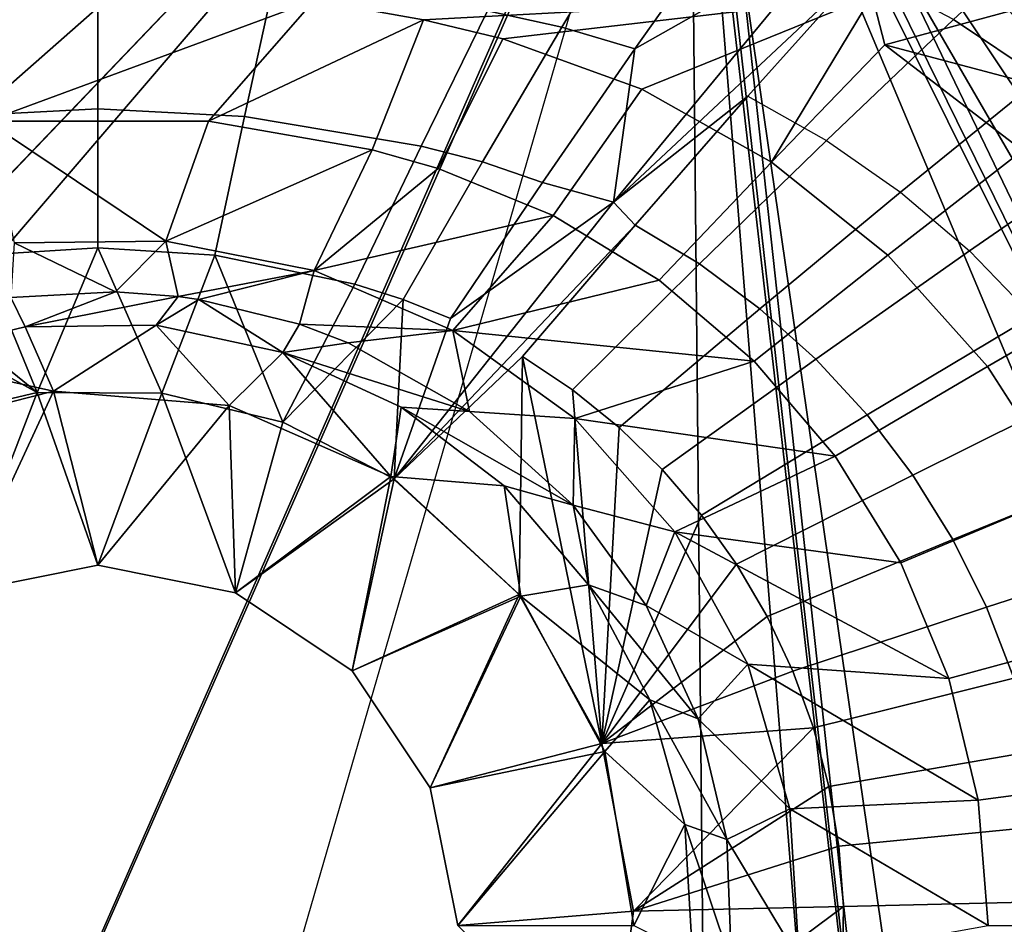
# Model space of a CAD drawing. Units: centimetres. Extents: x -22.5 to 22.5, y -30 to 0.
# Drawn here: x -0.5 to 5.7, y -15 to -9.3 of the extents above; entities that cross this region are included whole.
import ezdxf

# ---------------------------------------------------------------- set-up
doc = ezdxf.new("R2010")
doc.units = ezdxf.units.CM
doc.header["$MEASUREMENT"] = 0
doc.layers.add('ACAD_FREEWAY_COMPONENT_1_73085_Mesh_1', color=7, linetype='Continuous')

msp = doc.modelspace()

# ---------------------------------------------------------------- linework, layer by layer
at = {"layer": 'ACAD_FREEWAY_COMPONENT_1_73085_Mesh_1'}
for points in [[(-12.896, -16.4866, -12.7551), (-13.0279, -14.8325, -12.7551), (2.8904, -6.7308, -12.7)], [(2.8904, -6.7308, -12.7), (-13.0279, -14.8325, -12.7551), (-12.8302, -13.1851, -12.7551)], [(2.8904, -6.7308, -12.7), (-12.4425, -18.0833, -12.7551), (-12.896, -16.4866, -12.7551)], [(-12.8302, -13.1851, -12.7551), (-12.313, -11.6078, -12.7551), (2.8904, -6.7308, -12.7)], [(-11.6844, -19.5586, -12.7551), (-12.4425, -18.0833, -12.7551), (2.8904, -6.7308, -12.7)], [(2.8904, -6.7308, -12.7), (-12.313, -11.6078, -12.7551), (-11.4979, -10.1633, -12.7551)], [(2.8904, -6.7308, -12.7), (-10.6536, -20.8591, -12.7551), (-11.6844, -19.5586, -12.7551)], [(-11.4979, -10.1633, -12.7551), (-10.4158, -8.9053, -12.7551), (2.8904, -6.7308, -12.7)], [(-10.7234, -20.9446, -12.9), (-9.9133, -21.6788, -12.9), (2.8904, -6.7308, -12.7)], [(-10.7234, -20.9446, -12.9), (2.8904, -6.7308, -12.7), (-9.0634, -7.7238, -12.9)], [(-9.9133, -21.6788, -12.9), (-10.6536, -20.8591, -12.7551), (2.8904, -6.7308, -12.7)], [(-3.7012, -23.5521, -12.9), (-1.1758, -23.552, -12.9), (3.7091, -6.7308, -12.7)], [(3.6834, -6.7308, -12.7), (5.5803, -23.2083, -12.7), (-3.7012, -23.5521, -12.9)], [(3.6834, -6.7308, -12.7), (-3.7012, -23.5521, -12.9), (3.7091, -6.7308, -12.7)], [(3.8751, -23.5522, -12.9), (-1.1758, -23.552, -12.9), (3.7091, -6.7308, -12.7)], [(3.7133, -6.7308, -12.7), (5.5803, -23.2083, -12.7), (3.6834, -6.7308, -12.7)], [(9.2948, -7.8575, -12.9), (12.9181, -12.9902, -12.9), (3.7091, -6.7308, -12.7)], [(12.0486, -19.206, -12.9), (11.4649, -20.0996, -12.9), (3.7091, -6.7308, -12.7)], [(12.0486, -19.206, -12.9), (3.7091, -6.7308, -12.7), (12.9181, -12.9902, -12.9)], [(11.4649, -20.0996, -12.9), (10.7699, -20.917, -12.9), (3.7091, -6.7308, -12.7)], [(9.9797, -21.6429, -12.9), (6.1251, -23.4114, -12.9), (3.7091, -6.7308, -12.7)], [(9.9797, -21.6429, -12.9), (3.7091, -6.7308, -12.7), (10.7699, -20.917, -12.9)], [(6.1251, -23.4114, -12.9), (5.0536, -23.539, -12.9), (3.7091, -6.7308, -12.7)], [(5.0536, -23.539, -12.9), (3.8751, -23.5522, -12.9), (3.7091, -6.7308, -12.7)], [(3.7133, -6.7308, -12.7), (3.7861, -6.7308, -12.7), (5.5803, -23.2083, -12.7)], [(10.6305, -20.6533, -12.7), (3.7861, -6.7308, -12.7), (3.9226, -6.7307, -12.7)], [(5.5803, -23.2083, -12.7), (3.7861, -6.7308, -12.7), (10.6305, -20.6533, -12.7)], [(11.8454, -11.01, -12.7), (10.6305, -20.6533, -12.7), (3.9226, -6.7307, -12.7)], [(11.8454, -11.01, -12.7), (3.9226, -6.7307, -12.7), (9.5905, -8.4122, -12.7)], [(5.3583, -9.3419, -9.0202), (5.9073, -9.7064, -9.0904), (7.1261, -8.7477, -8.7119), (6.4581, -8.3279, -8.6078)], [(2.9111, -9.388, -9.1153), (2.446, -9.2869, -9.0842), (2.8595, -8.4641, -8.7668), (3.406, -8.5665, -8.8124)], [(2.9111, -9.388, -9.1153), (3.406, -8.5665, -8.8124), (3.944, -8.7099, -8.8629), (3.3681, -9.5239, -9.1497)], [(3.944, -8.7099, -8.8629), (4.6027, -8.8241, -8.8869), (3.3681, -9.5239, -9.1497)], [(3.3681, -9.5239, -9.1497), (4.6027, -8.8241, -8.8869), (3.2339, -10.4829, -9.398)], [(3.2339, -10.4829, -9.398), (4.6027, -8.8241, -8.8869), (4.7774, -9.0339, -8.9514)], [(3.2339, -10.4829, -9.398), (4.7774, -9.0339, -8.9514), (4.0743, -9.8201, -9.2101)], [(5.3583, -9.3419, -9.0202), (4.7774, -9.0339, -8.9514), (4.0743, -9.8201, -9.2101), (4.5653, -10.096, -9.257)], [(0.0108, -9.0503, -9.0023), (0.0108, -9.8993, -9.2973), (-0.9071, -9.9471, -9.3082), (-1.0931, -9.0991, -9.0205)], [(1.1147, -9.0991, -9.0205), (0.9287, -9.9471, -9.3082), (0.0108, -9.8993, -9.2973), (0.0108, -9.0503, -9.0023)], [(2.446, -9.2869, -9.0842), (2.0321, -10.1316, -9.3463), (0.9287, -9.9471, -9.3082), (1.1147, -9.0991, -9.0205)], [(-0.682, -9.9765, -10.2548), (1.3643, -9.2219, -10.0191), (-2.1235, -9.2136, -10.0109)], [(0.7036, -9.9765, -10.2548), (1.3643, -9.2219, -10.0191), (-0.682, -9.9765, -10.2548)], [(2.0471, -9.3426, -10.0534), (1.3643, -9.2219, -10.0191), (0.7036, -9.9765, -10.2548)], [(2.0471, -9.3426, -10.0534), (4.8509, -9.1904, -9.9386), (1.3643, -9.2219, -10.0191)], [(4.8509, -9.1904, -9.9386), (2.0471, -9.3426, -10.0534), (2.5425, -9.4609, -10.085)], [(2.5425, -9.4609, -10.085), (3.4118, -9.7762, -10.1523), (4.8509, -9.1904, -9.9386)], [(3.4118, -9.7762, -10.1523), (4.2212, -10.2314, -10.2252), (4.8509, -9.1904, -9.9386)], [(4.2212, -10.2314, -10.2252), (4.9297, -9.4994, -10.02), (4.8509, -9.1904, -9.9386)], [(4.9297, -9.4994, -10.02), (5.7097, -9.2888, -9.9231), (4.8509, -9.1904, -9.9386)], [(2.9111, -9.388, -9.1153), (2.4158, -10.2306, -9.365), (2.0321, -10.1316, -9.3463), (2.446, -9.2869, -9.0842)], [(5.7097, -9.2888, -9.9231), (4.9297, -9.4994, -10.02), (6.2104, -9.838, -10.033)], [(1.7255, -10.1557, -10.2873), (2.0471, -9.3426, -10.0534), (0.7036, -9.9765, -10.2548)], [(2.0471, -9.3426, -10.0534), (1.7255, -10.1557, -10.2873), (2.1392, -10.2724, -10.3067), (2.5425, -9.4609, -10.085)], [(5.3583, -9.3419, -9.0202), (4.5653, -10.096, -9.257), (5.0287, -10.419, -9.3049), (5.9073, -9.7064, -9.0904)], [(3.3681, -9.5239, -9.1497), (2.7917, -10.3581, -9.3856), (2.4158, -10.2306, -9.365), (2.9111, -9.388, -9.1153)], [(2.5425, -9.4609, -10.085), (2.1392, -10.2724, -10.3067), (2.8564, -10.5655, -10.3471), (3.4118, -9.7762, -10.1523)], [(2.7917, -10.3581, -9.3856), (3.3681, -9.5239, -9.1497), (3.2339, -10.4829, -9.398)], [(4.9297, -9.4994, -10.02), (4.2212, -10.2314, -10.2252), (4.9482, -10.8138, -10.2992), (5.7913, -10.1585, -10.1294)], [(6.2104, -9.838, -10.033), (4.9297, -9.4994, -10.02), (5.7913, -10.1585, -10.1294)], [(6.4187, -10.1244, -9.1606), (5.9073, -9.7064, -9.0904), (5.0287, -10.419, -9.3049), (5.4595, -10.7862, -9.3528)], [(4.2212, -10.2314, -10.2252), (3.4118, -9.7762, -10.1523), (2.8564, -10.5655, -10.3471), (3.5202, -10.9699, -10.3906)], [(4.0743, -9.8201, -9.2101), (3.3705, -10.6252, -9.4217), (3.2339, -10.4829, -9.398)], [(3.3705, -10.6252, -9.4217), (4.0743, -9.8201, -9.2101), (4.5653, -10.096, -9.257), (3.7717, -10.8677, -9.4498)], [(0.0108, -10.7674, -9.5304), (-0.721, -10.8139, -9.5352), (-0.9071, -9.9471, -9.3082), (0.0108, -9.8993, -9.2973)], [(0.0108, -10.7674, -9.5304), (0.0108, -9.8993, -9.2973), (0.9287, -9.9471, -9.3082), (0.7426, -10.8139, -9.5352)], [(0.7426, -10.8139, -9.5352), (0.9287, -9.9471, -9.3082), (2.0321, -10.1316, -9.3463), (1.6179, -10.9939, -9.552)], [(-0.682, -9.9765, -10.2548), (-0.5117, -10.7355, -10.4421), (0.4376, -10.7256, -10.4411)], [(0.7036, -9.9765, -10.2548), (-0.682, -9.9765, -10.2548), (0.4376, -10.7256, -10.4411)], [(0.4376, -10.7256, -10.4411), (1.7255, -10.1557, -10.2873), (0.7036, -9.9765, -10.2548)], [(1.9202, -11.0903, -9.5602), (1.6179, -10.9939, -9.552), (2.0321, -10.1316, -9.3463), (2.4158, -10.2306, -9.365)], [(3.7717, -10.8677, -9.4498), (4.5653, -10.096, -9.257), (5.0287, -10.419, -9.3049), (4.1493, -11.1476, -9.4785)], [(6.4187, -10.1244, -9.1606), (5.4595, -10.7862, -9.3528), (5.8537, -11.1941, -9.3995), (6.8871, -10.5912, -9.2291)], [(1.7255, -10.1557, -10.2873), (0.4376, -10.7256, -10.4411), (1.3629, -10.9089, -10.4596)], [(2.1392, -10.2724, -10.3067), (1.7255, -10.1557, -10.2873), (1.3629, -10.9089, -10.4596)], [(5.5728, -11.5077, -10.3697), (6.5335, -10.9525, -10.2338), (5.7913, -10.1585, -10.1294), (4.9482, -10.8138, -10.2992)], [(1.3629, -10.9089, -10.4596), (2.8564, -10.5655, -10.3471), (2.1392, -10.2724, -10.3067)], [(1.9202, -11.0903, -9.5602), (2.4158, -10.2306, -9.365), (2.7917, -10.3581, -9.3856), (2.2149, -11.2088, -9.5694)], [(4.2212, -10.2314, -10.2252), (3.5202, -10.9699, -10.3906), (4.1133, -11.4751, -10.4345), (4.9482, -10.8138, -10.2992)], [(3.2339, -10.4829, -9.398), (2.2149, -11.2088, -9.5694), (2.7917, -10.3581, -9.3856)], [(4.1493, -11.1476, -9.4785), (5.0287, -10.419, -9.3049), (5.4595, -10.7862, -9.3528), (4.4996, -11.4627, -9.5072)], [(3.3705, -10.6252, -9.4217), (1.8634, -12.2089, -9.7), (3.2339, -10.4829, -9.398)], [(2.2149, -11.2088, -9.5694), (3.2339, -10.4829, -9.398), (1.8634, -12.2089, -9.7)], [(2.8564, -10.5655, -10.3471), (1.3629, -10.9089, -10.4596), (2.231, -11.2829, -10.4904)], [(3.5202, -10.9699, -10.3906), (2.8564, -10.5655, -10.3471), (2.231, -11.2829, -10.4904)], [(1.8634, -12.2089, -9.7), (3.3705, -10.6252, -9.4217), (2.6663, -11.4454, -9.5853)], [(3.3705, -10.6252, -9.4217), (3.7717, -10.8677, -9.4498), (2.9776, -11.6535, -9.5977), (2.6663, -11.4454, -9.5853)], [(-0.721, -10.8139, -9.5352), (0.0108, -10.7674, -9.5304), (-0.3676, -11.6714, -9.7)], [(-0.5321, -11.0768, -10.6199), (0.1219, -11.0412, -10.6166), (-0.5117, -10.7355, -10.4421)], [(0.1219, -11.0412, -10.6166), (0.4376, -10.7256, -10.4411), (-0.5117, -10.7355, -10.4421)], [(0.0108, -10.7674, -9.5304), (0.4113, -11.674, -9.7), (-0.3676, -11.6714, -9.7)], [(0.4113, -11.674, -9.7), (0.0108, -10.7674, -9.5304), (0.7426, -10.8139, -9.5352)], [(0.4376, -10.7256, -10.4411), (0.1219, -11.0412, -10.6166), (0.5143, -11.0716, -10.6194)], [(1.3629, -10.9089, -10.4596), (0.4376, -10.7256, -10.4411), (0.5143, -11.0716, -10.6194)], [(-0.3676, -11.6714, -9.7), (-1.2967, -10.9165, -9.545), (-0.721, -10.8139, -9.5352)], [(1.1686, -11.8564, -9.7), (0.4113, -11.674, -9.7), (0.7426, -10.8139, -9.5352)], [(1.1686, -11.8564, -9.7), (0.7426, -10.8139, -9.5352), (1.6179, -10.9939, -9.552)], [(4.6206, -12.0681, -10.4762), (5.5728, -11.5077, -10.3697), (4.9482, -10.8138, -10.2992), (4.1133, -11.4751, -10.4345)], [(4.4996, -11.4627, -9.5072), (5.4595, -10.7862, -9.3528), (5.8537, -11.1941, -9.3995), (4.8194, -11.81, -9.5351)], [(4.1493, -11.1476, -9.4785), (3.2694, -11.8893, -9.6104), (2.9776, -11.6535, -9.5977), (3.7717, -10.8677, -9.4498)], [(-0.3676, -11.6714, -9.7), (-1.5963, -10.9939, -9.552), (-1.2967, -10.9165, -9.545)], [(0.5143, -11.0716, -10.6194), (0.6438, -11.0902, -10.6212), (1.3629, -10.9089, -10.4596)], [(1.3629, -10.9089, -10.4596), (0.6438, -11.0902, -10.6212), (1.2727, -11.2446, -10.6345)], [(1.2727, -11.2446, -10.6345), (2.231, -11.2829, -10.4904), (1.3629, -10.9089, -10.4596)], [(6.0783, -12.2943, -10.4323), (7.1355, -11.8591, -10.3266), (6.5335, -10.9525, -10.2338), (5.5728, -11.5077, -10.3697)], [(-1.5963, -10.9939, -9.552), (-0.3676, -11.6714, -9.7), (-1.126, -11.8488, -9.7)], [(1.6179, -10.9939, -9.552), (1.9202, -11.0903, -9.5602), (1.1686, -11.8564, -9.7)], [(2.231, -11.2829, -10.4904), (4.1133, -11.4751, -10.4345), (3.5202, -10.9699, -10.3906)], [(-0.4415, -11.2607, -10.9455), (0.1219, -11.0412, -10.6166), (-0.5321, -11.0768, -10.6199)], [(0.5143, -11.0716, -10.6194), (0.1219, -11.0412, -10.6166), (-0.4415, -11.2607, -10.9455)], [(0.5143, -11.0716, -10.6194), (-0.4415, -11.2607, -10.9455), (0.3757, -11.2508, -10.9441)], [(0.3757, -11.2508, -10.9441), (0.6438, -11.0902, -10.6212), (0.5143, -11.0716, -10.6194)], [(-1.2297, -11.4504, -10.9694), (-0.4415, -11.2607, -10.9455), (-0.5321, -11.0768, -10.6199)], [(0.6438, -11.0902, -10.6212), (0.3757, -11.2508, -10.9441), (1.1689, -11.4217, -10.966)], [(1.2727, -11.2446, -10.6345), (0.6438, -11.0902, -10.6212), (1.1689, -11.4217, -10.966)], [(1.9202, -11.0903, -9.5602), (1.8634, -12.2089, -9.7), (1.1686, -11.8564, -9.7)], [(1.8634, -12.2089, -9.7), (1.9202, -11.0903, -9.5602), (2.2149, -11.2088, -9.5694)], [(4.1493, -11.1476, -9.4785), (4.4996, -11.4627, -9.5072), (3.5391, -12.1511, -9.6231), (3.2694, -11.8893, -9.6104)], [(4.8194, -11.81, -9.5351), (5.8537, -11.1941, -9.3995), (6.2071, -11.6387, -9.444), (5.1057, -12.1864, -9.5618)], [(-0.4415, -11.2607, -10.9455), (-1.2297, -11.4504, -10.9694), (-0.2658, -11.6614, -12.5)], [(-0.4415, -11.2607, -10.9455), (-0.2658, -11.6614, -12.5), (0.3757, -11.2508, -10.9441)], [(-0.2658, -11.6614, -12.5), (0.8332, -11.7525, -12.5), (0.3757, -11.2508, -10.9441)], [(0.8332, -11.7525, -12.5), (1.1689, -11.4217, -10.966), (0.3757, -11.2508, -10.9441)], [(1.576, -11.3599, -10.6436), (1.2727, -11.2446, -10.6345), (1.1689, -11.4217, -10.966)], [(2.231, -11.2829, -10.4904), (1.2727, -11.2446, -10.6345), (1.576, -11.3599, -10.6436)], [(1.576, -11.3599, -10.6436), (2.3354, -11.7887, -10.6698), (2.231, -11.2829, -10.4904)], [(2.231, -11.2829, -10.4904), (2.9931, -11.834, -10.5218), (4.1133, -11.4751, -10.4345)], [(2.3354, -11.7887, -10.6698), (2.9931, -11.834, -10.5218), (2.231, -11.2829, -10.4904)], [(1.1689, -11.4217, -10.966), (2.3354, -11.7887, -10.6698), (1.576, -11.3599, -10.6436)], [(1.1689, -11.4217, -10.966), (0.8332, -11.7525, -12.5), (1.8431, -12.1955, -12.5)], [(1.9072, -11.7631, -11.0014), (1.1689, -11.4217, -10.966), (1.8431, -12.1955, -12.5)], [(1.9072, -11.7631, -11.0014), (2.3354, -11.7887, -10.6698), (1.1689, -11.4217, -10.966)], [(2.6459, -12.9315, -9.7), (1.8634, -12.2089, -9.7), (2.6663, -11.4454, -9.5853)], [(3.1623, -13.8638, -9.7), (2.6459, -12.9315, -9.7), (2.6663, -11.4454, -9.5853)], [(3.1623, -13.8638, -9.7), (2.6663, -11.4454, -9.5853), (2.9776, -11.6535, -9.5977)], [(-1.2297, -11.4504, -10.9694), (-1.3349, -11.9322, -12.5), (-0.2658, -11.6614, -12.5)], [(2.9931, -11.834, -10.5218), (4.6206, -12.0681, -10.4762), (4.1133, -11.4751, -10.4345)], [(4.8194, -11.81, -9.5351), (3.7846, -12.4366, -9.6354), (3.5391, -12.1511, -9.6231), (4.4996, -11.4627, -9.5072)], [(4.6206, -12.0681, -10.4762), (5.0297, -12.7338, -10.5131), (6.0783, -12.2943, -10.4323), (5.5728, -11.5077, -10.3697)], [(-0.2658, -11.6614, -12.5), (-1.3349, -11.9322, -12.5), (-0.8502, -12.9213, -12.5)], [(-0.8502, -12.9213, -11.1), (-1.126, -11.8488, -9.7), (-0.3676, -11.6714, -9.7)], [(-0.2658, -11.6614, -12.5), (-0.8502, -12.9213, -12.5), (0.0108, -12.75, -12.5)], [(0.0108, -12.75, -11.1), (-0.8502, -12.9213, -11.1), (-0.3676, -11.6714, -9.7)], [(0.0108, -12.75, -11.1), (-0.3676, -11.6714, -9.7), (0.4113, -11.674, -9.7)], [(0.0108, -12.75, -12.5), (0.8332, -11.7525, -12.5), (-0.2658, -11.6614, -12.5)], [(0.4113, -11.674, -9.7), (0.8718, -12.9213, -11.1), (0.0108, -12.75, -11.1)], [(0.4113, -11.674, -9.7), (1.1686, -11.8564, -9.7), (0.8718, -12.9213, -11.1)], [(2.9776, -11.6535, -9.5977), (3.2694, -11.8893, -9.6104), (3.1623, -13.8638, -9.7)], [(5.1057, -12.1864, -9.5618), (6.2071, -11.6387, -9.444), (6.516, -12.1158, -9.4851), (5.3556, -12.5884, -9.5864)], [(0.0108, -12.75, -12.5), (0.8718, -12.9213, -12.5), (0.8332, -11.7525, -12.5)], [(0.8718, -12.9213, -12.5), (1.8431, -12.1955, -12.5), (0.8332, -11.7525, -12.5)], [(1.9072, -11.7631, -11.0014), (1.8431, -12.1955, -12.5), (2.5521, -12.253, -11.0363)], [(2.9834, -12.3748, -10.6948), (2.3354, -11.7887, -10.6698), (1.9072, -11.7631, -11.0014)], [(1.9072, -11.7631, -11.0014), (2.5521, -12.253, -11.0363), (2.9834, -12.3748, -10.6948)], [(2.9931, -11.834, -10.5218), (2.3354, -11.7887, -10.6698), (2.9834, -12.3748, -10.6948)], [(4.8194, -11.81, -9.5351), (5.1057, -12.1864, -9.5618), (4.0037, -12.7433, -9.6472), (3.7846, -12.4366, -9.6354)], [(0.8718, -12.9213, -11.1), (1.1686, -11.8564, -9.7), (1.8634, -12.2089, -9.7)], [(3.6183, -12.5404, -10.5506), (2.9931, -11.834, -10.5218), (2.9834, -12.3748, -10.6948)], [(4.6206, -12.0681, -10.4762), (2.9931, -11.834, -10.5218), (3.6183, -12.5404, -10.5506)], [(3.2694, -11.8893, -9.6104), (3.5391, -12.1511, -9.6231), (3.1623, -13.8638, -9.7)], [(5.0297, -12.7338, -10.5131), (4.6206, -12.0681, -10.4762), (3.6183, -12.5404, -10.5506)], [(5.3556, -12.5884, -9.5864), (6.516, -12.1158, -9.4851), (6.777, -12.6208, -9.5218), (5.5664, -13.0124, -9.6084)], [(3.5391, -12.1511, -9.6231), (3.7846, -12.4366, -9.6354), (3.1623, -13.8638, -9.7)], [(1.8431, -12.1955, -12.5), (0.8718, -12.9213, -12.5), (1.6018, -13.409, -12.5)], [(1.6018, -13.409, -11.1), (0.8718, -12.9213, -11.1), (1.8634, -12.2089, -9.7)], [(1.6018, -13.409, -12.5), (2.6544, -12.9424, -12.5), (1.8431, -12.1955, -12.5)], [(1.6018, -13.409, -11.1), (1.8634, -12.2089, -9.7), (2.6459, -12.9315, -9.7)], [(1.8431, -12.1955, -12.5), (2.6544, -12.9424, -12.5), (2.5521, -12.253, -11.0363)], [(5.3556, -12.5884, -9.5864), (4.1945, -13.0689, -9.6581), (4.0037, -12.7433, -9.6472), (5.1057, -12.1864, -9.5618)], [(2.6544, -12.9424, -12.5), (3.0788, -12.8717, -11.0673), (2.5521, -12.253, -11.0363)], [(2.5521, -12.253, -11.0363), (3.0788, -12.8717, -11.0673), (2.9834, -12.3748, -10.6948)], [(6.0783, -12.2943, -10.4323), (5.0297, -12.7338, -10.5131), (5.3296, -13.4561, -10.5427), (6.4504, -13.1534, -10.4827)], [(3.0788, -12.8717, -11.0673), (3.4377, -13.0016, -10.7141), (2.9834, -12.3748, -10.6948)], [(2.9834, -12.3748, -10.6948), (3.4377, -13.0016, -10.7141), (3.6183, -12.5404, -10.5506)], [(3.7846, -12.4366, -9.6354), (4.0037, -12.7433, -9.6472), (3.1623, -13.8638, -9.7)], [(3.4377, -13.0016, -10.7141), (4.0742, -13.3676, -10.5741), (3.6183, -12.5404, -10.5506)], [(3.6183, -12.5404, -10.5506), (4.0742, -13.3676, -10.5741), (5.3296, -13.4561, -10.5427)], [(3.6183, -12.5404, -10.5506), (5.3296, -13.4561, -10.5427), (5.0297, -12.7338, -10.5131)], [(5.3556, -12.5884, -9.5864), (5.5664, -13.0124, -9.6084), (4.3551, -13.4105, -9.6678), (4.1945, -13.0689, -9.6581)], [(5.5664, -13.0124, -9.6084), (6.777, -12.6208, -9.5218), (6.9872, -13.149, -9.553), (5.736, -13.4548, -9.627)], [(-0.8502, -12.9213, -12.5), (-0.8502, -12.9213, -11.1), (0.0108, -12.75, -11.1)], [(0.0108, -12.75, -12.5), (-0.8502, -12.9213, -12.5), (0.0108, -12.75, -11.1)], [(0.8718, -12.9213, -11.1), (0.8718, -12.9213, -12.5), (0.0108, -12.75, -12.5)], [(0.0108, -12.75, -12.5), (0.0108, -12.75, -11.1), (0.8718, -12.9213, -11.1)], [(4.0037, -12.7433, -9.6472), (4.1945, -13.0689, -9.6581), (3.1623, -13.8638, -9.7)], [(0.8718, -12.9213, -12.5), (0.8718, -12.9213, -11.1), (1.6018, -13.409, -11.1)], [(1.6018, -13.409, -12.5), (0.8718, -12.9213, -12.5), (1.6018, -13.409, -11.1)], [(3.461, -13.5899, -11.0921), (3.0788, -12.8717, -11.0673), (2.6544, -12.9424, -12.5)], [(3.7629, -13.7095, -10.7293), (3.4377, -13.0016, -10.7141), (3.0788, -12.8717, -11.0673)], [(3.0788, -12.8717, -11.0673), (3.461, -13.5899, -11.0921), (3.7629, -13.7095, -10.7293)], [(2.6459, -12.9315, -9.7), (2.0895, -14.139, -11.1), (1.6018, -13.409, -11.1)], [(1.6018, -13.409, -12.5), (2.0895, -14.139, -12.5), (2.6544, -12.9424, -12.5)], [(2.0895, -14.139, -11.1), (2.6459, -12.9315, -9.7), (3.1623, -13.8638, -9.7)], [(2.0895, -14.139, -12.5), (3.1793, -13.9123, -12.5), (2.6544, -12.9424, -12.5)], [(3.461, -13.5899, -11.0921), (2.6544, -12.9424, -12.5), (3.1793, -13.9123, -12.5)], [(4.0742, -13.3676, -10.5741), (3.4377, -13.0016, -10.7141), (3.7629, -13.7095, -10.7293)], [(5.736, -13.4548, -9.627), (4.4841, -13.7656, -9.676), (4.3551, -13.4105, -9.6678), (5.5664, -13.0124, -9.6084)], [(4.1945, -13.0689, -9.6581), (4.3551, -13.4105, -9.6678), (3.1623, -13.8638, -9.7)], [(5.513, -14.2175, -10.5624), (6.6786, -14.0629, -10.5163), (6.4504, -13.1534, -10.4827), (5.3296, -13.4561, -10.5427)], [(2.0895, -14.139, -11.1), (2.0895, -14.139, -12.5), (1.6018, -13.409, -12.5)], [(1.6018, -13.409, -12.5), (1.6018, -13.409, -11.1), (2.0895, -14.139, -11.1)], [(4.3551, -13.4105, -9.6678), (4.4841, -13.7656, -9.676), (3.1623, -13.8638, -9.7)], [(4.3366, -14.2702, -10.5893), (4.0742, -13.3676, -10.5741), (3.7629, -13.7095, -10.7293)], [(5.513, -14.2175, -10.5624), (4.0742, -13.3676, -10.5741), (4.3366, -14.2702, -10.5893)], [(4.0742, -13.3676, -10.5741), (5.513, -14.2175, -10.5624), (5.3296, -13.4561, -10.5427)], [(5.736, -13.4548, -9.627), (5.8628, -13.9112, -9.6417), (4.5803, -14.1309, -9.6825), (4.4841, -13.7656, -9.676)], [(3.1793, -13.9123, -12.5), (3.6801, -14.3698, -11.1079), (3.461, -13.5899, -11.0921)], [(3.6801, -14.3698, -11.1079), (3.9426, -14.4634, -10.7386), (3.461, -13.5899, -11.0921)], [(3.461, -13.5899, -11.0921), (3.9426, -14.4634, -10.7386), (3.7629, -13.7095, -10.7293)], [(3.7629, -13.7095, -10.7293), (3.9426, -14.4634, -10.7386), (4.3366, -14.2702, -10.5893)], [(4.4841, -13.7656, -9.676), (3.3596, -14.9109, -9.7), (3.1623, -13.8638, -9.7)], [(3.3596, -14.9109, -9.7), (4.4841, -13.7656, -9.676), (4.5803, -14.1309, -9.6825)], [(2.2608, -15, -11.1), (2.0895, -14.139, -11.1), (3.1623, -13.8638, -9.7)], [(2.2608, -15, -11.1), (3.1623, -13.8638, -9.7), (3.3596, -14.9109, -9.7)], [(2.2608, -15, -12.5), (3.1793, -13.9123, -12.5), (2.0895, -14.139, -12.5)], [(3.3608, -15, -12.5), (3.1793, -13.9123, -12.5), (2.2608, -15, -12.5)], [(3.1793, -13.9123, -12.5), (3.3608, -15, -12.5), (3.6801, -14.3698, -11.1079)], [(5.9454, -14.3777, -9.6518), (4.643, -14.5035, -9.687), (4.5803, -14.1309, -9.6825), (5.8628, -13.9112, -9.6417)], [(5.513, -14.2175, -10.5624), (5.575, -15, -10.5696), (6.756, -15, -10.5286), (6.6786, -14.0629, -10.5163)], [(2.0895, -14.139, -12.5), (2.0895, -14.139, -11.1), (2.2608, -15, -11.1)], [(2.2608, -15, -12.5), (2.0895, -14.139, -12.5), (2.2608, -15, -11.1)], [(4.5803, -14.1309, -9.6825), (4.643, -14.5035, -9.687), (3.3596, -14.9109, -9.7)], [(3.9426, -14.4634, -10.7386), (4.3945, -15.213, -10.593), (4.3366, -14.2702, -10.5893)], [(5.575, -15, -10.5696), (5.513, -14.2175, -10.5624), (4.3366, -14.2702, -10.5893)], [(4.3366, -14.2702, -10.5893), (4.3945, -15.213, -10.593), (5.575, -15, -10.5696)], [(3.3608, -15, -12.5), (3.7283, -15.1824, -11.1117), (3.6801, -14.3698, -11.1079)], [(3.9719, -15.2397, -10.7402), (3.9426, -14.4634, -10.7386), (3.6801, -14.3698, -11.1079)], [(3.9719, -15.2397, -10.7402), (3.6801, -14.3698, -11.1079), (3.7283, -15.1824, -11.1117)], [(5.9454, -14.3777, -9.6518), (5.9829, -14.8498, -9.6566), (4.6714, -14.8802, -9.6891), (4.643, -14.5035, -9.687)], [(4.643, -14.5035, -9.687), (4.6714, -14.8802, -9.6891), (3.3596, -14.9109, -9.7)], [(4.3945, -15.213, -10.593), (3.9426, -14.4634, -10.7386), (3.9719, -15.2397, -10.7402)], [(4.6714, -14.8802, -9.6891), (3.2181, -15.9673, -9.7), (3.3596, -14.9109, -9.7)], [(3.2181, -15.9673, -9.7), (4.6714, -14.8802, -9.6891), (4.665, -15.2579, -9.6886)], [(5.9745, -15.3233, -9.6555), (4.665, -15.2579, -9.6886), (4.6714, -14.8802, -9.6891), (5.9829, -14.8498, -9.6566)], [(3.3596, -14.9109, -9.7), (3.2181, -15.9673, -9.7), (2.2608, -15, -11.1)]]:
    msp.add_3dface(points, dxfattribs=at)

doc.saveas('drawing.dxf')
